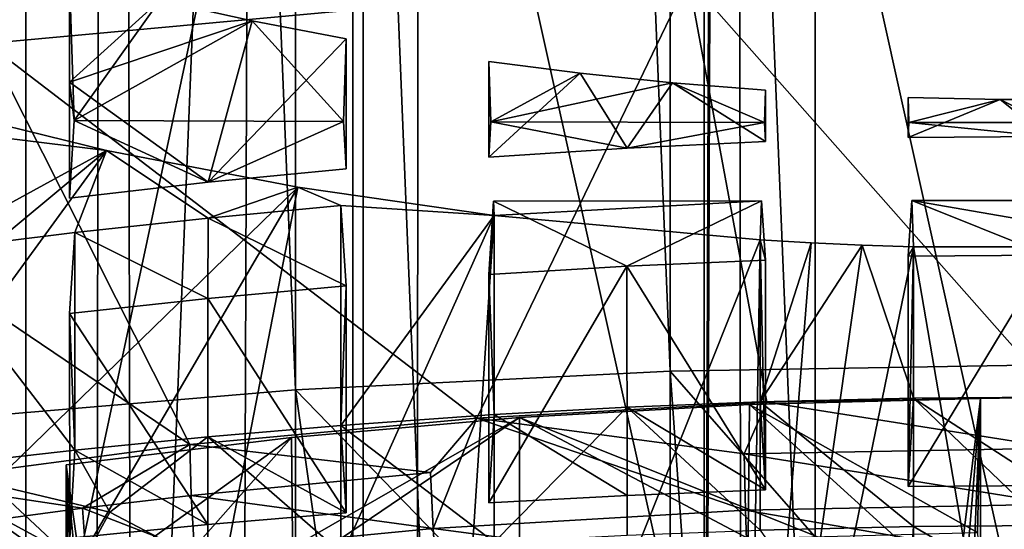
# Model space of a CAD drawing. Extents: x -23 to 23, y -4 to 262.
# Drawn here: x -2 to 0, y 186 to 187 of the extents above; entities that cross this region are included whole.
import ezdxf

# ---------------------------------------------------------------- set-up
doc = ezdxf.new("R2010")
doc.units = 0
doc.header["$MEASUREMENT"] = 0

msp = doc.modelspace()

# ---------------------------------------------------------------- linework, layer by layer
for points in [[(-1.157632, 243, 14.955263), (-1.925975, 243, 14.87584), (-1.925975, 0, 14.87584)], [(-1.157632, 243, 14.955263), (-1.925975, 0, 14.87584), (-1.157632, 0, 14.955263)], [(-0.386219, 243, 14.995027), (-1.157632, 243, 14.955263), (-1.157632, 0, 14.955263)], [(-0.386219, 243, 14.995027), (-1.157632, 0, 14.955263), (-0.386219, 0, 14.995027)], [(0.386219, 243, 14.995027), (-0.386219, 243, 14.995027), (-0.386219, 0, 14.995027)], [(0.386219, 243, 14.995027), (-0.386219, 0, 14.995027), (0.386219, 0, 14.995027)], [(-0.627905, 186.288742, -118.644089), (-1.253332, 201.625061, -108.991173), (-0.627905, 201.656387, -109.041306)], [(0, 186.299194, -118.66082), (-0.627905, 201.656387, -109.041306), (0, 201.666855, -109.058044)], [(0, 186.299194, -118.66082), (-0.627905, 186.288742, -118.644089), (-0.627905, 201.656387, -109.041306)], [(-1.253332, 186.257401, -118.593948), (-1.873813, 201.572983, -108.907829), (-1.253332, 201.625061, -108.991173)], [(-0.627905, 186.288742, -118.644089), (-1.253332, 186.257401, -118.593948), (-1.253332, 201.625061, -108.991173)], [(-1.253332, 186.257401, -118.593948), (-1.873813, 186.205322, -118.510605), (-1.873813, 201.572983, -108.907829)], [(-2.074052, 200.217453, -14.855919), (-1.558492, 200.122192, -14.918818), (-1.925975, 0, -14.87584)], [(-1.558492, 200.122192, -14.918818), (-1.157632, 0, -14.955263), (-1.925975, 0, -14.87584)], [(-1.558492, 200.122192, -14.918818), (-1.041575, 200.054398, -14.963793), (-1.157632, 0, -14.955263)], [(-1.041575, 200.054398, -14.963793), (-0.520303, 200.01355, -14.990973), (-1.157632, 0, -14.955263)], [(-0.520303, 200.01355, -14.990973), (-0.386219, 0, -14.995027), (-1.157632, 0, -14.955263)], [(-0.520303, 200.01355, -14.990973), (0, 200, -15), (-0.386219, 0, -14.995027)], [(0, 200, -15), (0.386219, 0, -14.995027), (-0.386219, 0, -14.995027)], [(-1.873813, 175.794678, -101.850075), (-1.253332, 191.110245, -92.163948), (-1.873813, 191.162323, -92.247292)], [(-1.873813, 175.794678, -101.850075), (-1.253332, 175.742599, -101.766731), (-1.253332, 191.110245, -92.163948)], [(-0.627905, 175.711258, -101.716591), (-0.627905, 191.078918, -92.113815), (-1.253332, 191.110245, -92.163948)], [(-1.253332, 175.742599, -101.766731), (-0.627905, 175.711258, -101.716591), (-1.253332, 191.110245, -92.163948)], [(0, 175.700806, -101.69986), (0, 191.068466, -92.097076), (-0.627905, 191.078918, -92.113815)], [(-0.627905, 175.711258, -101.716591), (0, 175.700806, -101.69986), (-0.627905, 191.078918, -92.113815)], [(0, 185.650085, -117.150261), (0, 188.236633, -115.534012), (-0.57153, 188.226288, -115.517448)], [(-0.57153, 185.63974, -117.133705), (-0.57153, 188.226288, -115.517448), (-1.140396, 188.195297, -115.467857)], [(0, 185.650085, -117.150261), (-0.57153, 188.226288, -115.517448), (-0.57153, 185.63974, -117.133705)], [(-1.703944, 185.557266, -117.001709), (-1.140396, 188.195297, -115.467857), (-1.703944, 188.143799, -115.385452)], [(-1.140396, 185.608749, -117.084114), (-1.140396, 188.195297, -115.467857), (-1.703944, 185.557266, -117.001709)], [(-0.57153, 185.63974, -117.133705), (-1.140396, 188.195297, -115.467857), (-1.140396, 185.608749, -117.084114)], [(-2.259548, 185.485504, -116.886887), (-1.703944, 188.143799, -115.385452), (-2.259548, 188.072052, -115.27063)], [(-1.703944, 185.557266, -117.001709), (-1.703944, 188.143799, -115.385452), (-2.259548, 185.485504, -116.886887)], [(-1.769945, 187.547073, -114.01004), (-0.597658, 186.943115, -114.618797), (-1.768088, 186.835403, -114.446434)], [(-1.630889, 186.944626, -102.60556), (-1.623167, 186.706512, -102.224487), (-1.630813, 186.770752, -102.458626)], [(-1.630813, 186.770752, -102.458626), (-1.479851, 186.907013, -102.545357), (-1.630889, 186.944626, -102.60556)], [(-1.630889, 186.944626, -102.60556), (-1.479851, 186.907013, -102.545357), (-1.623167, 186.706512, -102.224487)], [(-1.768088, 186.835403, -114.446434), (-0.597658, 186.943115, -114.618797), (-0.950693, 186.210266, -115.021309)], [(-0.597658, 186.943115, -114.618797), (-0.466921, 186.236633, -115.063507), (-0.950693, 186.210266, -115.021309)], [(-0.597658, 186.943115, -114.618797), (0.590288, 186.943451, -114.619331), (0.019149, 186.244965, -115.076836)], [(-0.597658, 186.943115, -114.618797), (0.019149, 186.244965, -115.076836), (-0.466921, 186.236633, -115.063507)], [(-1.630813, 186.770752, -102.458626), (-1.325732, 186.873077, -102.491058), (-1.479851, 186.907013, -102.545357)], [(-1.479851, 186.907013, -102.545357), (-1.325732, 186.873077, -102.491058), (-1.623167, 186.706512, -102.224487)], [(-1.630813, 186.770752, -102.458626), (-1.399398, 186.603622, -102.279846), (-1.325732, 186.873077, -102.491058)], [(-1.325732, 186.873077, -102.491058), (-1.173562, 186.704956, -102.222008), (-1.623167, 186.706512, -102.224487)], [(-1.399398, 186.603622, -102.279846), (-1.168853, 186.842911, -102.44278), (-1.325732, 186.873077, -102.491058)], [(-1.168853, 186.842911, -102.44278), (-1.173562, 186.704956, -102.222008), (-1.325732, 186.873077, -102.491058)], [(-1.768088, 186.835403, -114.446434), (-1.429785, 186.165985, -114.950447), (-1.90499, 186.48732, -114.615517)], [(-1.768088, 186.835403, -114.446434), (-0.950693, 186.210266, -115.021309), (-1.429785, 186.165985, -114.950447)], [(-1.399398, 186.603622, -102.279846), (-1.168935, 186.626236, -102.265617), (-1.168853, 186.842911, -102.44278)], [(-1.168853, 186.842911, -102.44278), (-1.168935, 186.626236, -102.265617), (-1.173562, 186.704956, -102.222008)], [(-0.778278, 186.78566, -102.351158), (-0.927458, 186.704239, -102.220863), (-0.930953, 186.805115, -102.382278)], [(-0.930953, 186.805115, -102.382278), (-0.927458, 186.704239, -102.220863), (-0.930898, 186.645691, -102.25341)], [(-0.930898, 186.645691, -102.25341), (-0.778278, 186.78566, -102.351158), (-0.930953, 186.805115, -102.382278)], [(-0.930898, 186.645691, -102.25341), (-0.700108, 186.660645, -102.244164), (-0.778278, 186.78566, -102.351158)], [(-0.624168, 186.769699, -102.325623), (-0.927458, 186.704239, -102.220863), (-0.778278, 186.78566, -102.351158)], [(-0.700108, 186.660645, -102.244164), (-0.624168, 186.769699, -102.325623), (-0.778278, 186.78566, -102.351158)], [(-1.630813, 186.770752, -102.458626), (-1.623167, 186.706512, -102.224487), (-1.630763, 186.577271, -102.296234)], [(-1.630763, 186.577271, -102.296234), (-1.399398, 186.603622, -102.279846), (-1.630813, 186.770752, -102.458626)], [(-0.624168, 186.769699, -102.325623), (-0.470827, 186.703445, -102.219589), (-0.927458, 186.704239, -102.220863)], [(-0.700108, 186.660645, -102.244164), (-0.468944, 186.671402, -102.23735), (-0.624168, 186.769699, -102.325623)], [(-0.468908, 186.757263, -102.305717), (-0.470827, 186.703445, -102.219589), (-0.624168, 186.769699, -102.325623)], [(-0.624168, 186.769699, -102.325623), (-0.468944, 186.671402, -102.23735), (-0.468908, 186.757263, -102.305717)], [(-0.468908, 186.757263, -102.305717), (-0.468944, 186.671402, -102.23735), (-0.470827, 186.703445, -102.219589)], [(-1.877663, 186.732147, -102.265526), (-1.569021, 186.656891, -102.145096), (-2.965341, 185.495926, -100.28714)], [(-1.877651, 186.694275, -102.233688), (-1.569021, 186.656891, -102.145096), (-1.877663, 186.732147, -102.265526)], [(-0.077055, 186.741699, -102.280807), (-0.229525, 186.703232, -102.219231), (-0.231027, 186.745148, -102.286316)], [(-0.230999, 186.678101, -102.233154), (-0.077055, 186.741699, -102.280807), (-0.231027, 186.745148, -102.286316)], [(-0.231027, 186.745148, -102.286316), (-0.229525, 186.703232, -102.219231), (-0.230999, 186.678101, -102.233154)], [(-0.230999, 186.678101, -102.233154), (-0.000002, 186.680252, -102.231789), (-0.077055, 186.741699, -102.280807)], [(-0.077055, 186.741699, -102.280807), (-0.000001, 186.70314, -102.219093), (-0.229525, 186.703232, -102.219231)], [(0.077053, 186.741699, -102.280807), (-0.000001, 186.70314, -102.219093), (-0.077055, 186.741699, -102.280807)], [(-0.077055, 186.741699, -102.280807), (-0.000002, 186.680252, -102.231789), (0.077053, 186.741699, -102.280807)], [(-1.630763, 186.577271, -102.296234), (-1.623167, 186.706512, -102.224487), (-1.399398, 186.603622, -102.279846)], [(-1.623167, 186.706512, -102.224487), (-1.173562, 186.704956, -102.222008), (-1.399398, 186.603622, -102.279846)], [(-1.399398, 186.603622, -102.279846), (-1.173562, 186.704956, -102.222008), (-1.168935, 186.626236, -102.265617)], [(-0.930898, 186.645691, -102.25341), (-0.927458, 186.704239, -102.220863), (-0.700108, 186.660645, -102.244164)], [(-0.927458, 186.704239, -102.220863), (-0.470827, 186.703445, -102.219589), (-0.700108, 186.660645, -102.244164)], [(-0.700108, 186.660645, -102.244164), (-0.470827, 186.703445, -102.219589), (-0.468944, 186.671402, -102.23735)], [(-0.230999, 186.678101, -102.233154), (-0.229525, 186.703232, -102.219231), (-0.000002, 186.680252, -102.231789)], [(-0.229525, 186.703232, -102.219231), (-0.000001, 186.70314, -102.219093), (-0.000002, 186.680252, -102.231789)], [(-1.877663, 186.487915, -102.061028), (-1.569021, 186.656891, -102.145096), (-1.877651, 186.694275, -102.233688)], [(-1.569021, 186.656891, -102.145096), (-2.49612, 185.384827, -100.109367), (-2.965341, 185.495926, -100.28714)], [(-1.249743, 186.595352, -102.046608), (-2.49612, 185.384827, -100.109367), (-1.569021, 186.656891, -102.145096)], [(-1.877663, 186.487915, -102.061028), (-1.621914, 186.519638, -102.041214), (-1.569021, 186.656891, -102.145096)], [(-1.621914, 186.519638, -102.041214), (-1.399645, 186.543854, -102.025955), (-1.569021, 186.656891, -102.145096)], [(-1.569021, 186.656891, -102.145096), (-1.399645, 186.543854, -102.025955), (-1.249743, 186.595352, -102.046608)], [(-1.249743, 186.595352, -102.046608), (-2.012212, 185.293137, -99.962616), (-2.49612, 185.384827, -100.109367)], [(-1.249743, 186.595352, -102.046608), (-1.516462, 185.221359, -99.847748), (-2.012212, 185.293137, -99.962616)], [(-0.921994, 186.547943, -101.970726), (-1.516462, 185.221359, -99.847748), (-1.249743, 186.595352, -102.046608)], [(-1.399645, 186.543854, -102.025955), (-1.177738, 186.565033, -102.012871), (-1.249743, 186.595352, -102.046608)], [(-1.249743, 186.595352, -102.046608), (-1.177738, 186.565033, -102.012871), (-0.921994, 186.547943, -101.970726)], [(-0.930818, 186.449554, -102.095215), (-0.922841, 186.572113, -102.009407), (-0.921994, 186.547943, -101.970726)], [(-0.930818, 186.449554, -102.095215), (-0.700202, 186.463486, -102.086372), (-0.922841, 186.572113, -102.009407)], [(-0.475486, 186.572891, -102.010666), (-0.921994, 186.547943, -101.970726), (-0.922841, 186.572113, -102.009407)], [(-0.922841, 186.572113, -102.009407), (-0.700202, 186.463486, -102.086372), (-0.475486, 186.572891, -102.010666)], [(-0.475486, 186.572891, -102.010666), (-0.477828, 186.50737, -101.9058), (-0.921994, 186.547943, -101.970726)], [(-0.700202, 186.463486, -102.086372), (-0.469031, 186.473785, -102.080109), (-0.475486, 186.572891, -102.010666)], [(-0.469031, 186.473785, -102.080109), (-0.477828, 186.50737, -101.9058), (-0.475486, 186.572891, -102.010666)], [(-0.230916, 186.480118, -102.076164), (-0.224859, 186.573135, -102.01104), (-0.222086, 186.495834, -101.887329)], [(-0.230916, 186.480118, -102.076164), (0.003068, 186.482178, -102.074921), (-0.224859, 186.573135, -102.01104)], [(-0.224859, 186.573135, -102.01104), (0.003068, 186.482178, -102.074921), (0.224861, 186.573273, -102.011269)], [(0.224861, 186.573273, -102.011269), (0.222083, 186.495834, -101.887329), (-0.224859, 186.573135, -102.01104)], [(0.222083, 186.495834, -101.887329), (-0.222086, 186.495834, -101.887329), (-0.224859, 186.573135, -102.01104)], [(-1.399645, 186.543854, -102.025955), (-1.169021, 186.431122, -102.106697), (-1.177738, 186.565033, -102.012871)], [(-1.177752, 186.197861, -101.718498), (-0.921994, 186.547943, -101.970726), (-1.177738, 186.565033, -102.012871)], [(-1.169021, 186.431122, -102.106697), (-1.177752, 186.197861, -101.718498), (-1.177738, 186.565033, -102.012871)], [(-1.621914, 186.519638, -102.041214), (-1.399731, 186.409515, -102.120018), (-1.399645, 186.543854, -102.025955)], [(-0.921994, 186.547943, -101.970726), (-1.011788, 185.169937, -99.76545), (-1.516462, 185.221359, -99.847748)], [(-1.399731, 186.409515, -102.120018), (-1.169021, 186.431122, -102.106697), (-1.399645, 186.543854, -102.025955)], [(-1.177752, 186.197861, -101.718498), (-0.922008, 186.216064, -101.70713), (-0.921994, 186.547943, -101.970726)], [(-0.477828, 186.50737, -101.9058), (-1.011788, 185.169937, -99.76545), (-0.921994, 186.547943, -101.970726)], [(-0.930818, 186.449554, -102.095215), (-0.921994, 186.547943, -101.970726), (-0.922008, 186.216064, -101.70713)], [(-1.877663, 186.487915, -102.061028), (-1.621935, 186.156586, -101.744255), (-1.621914, 186.519638, -102.041214)], [(-1.630686, 186.384705, -102.135628), (-1.621914, 186.519638, -102.041214), (-1.621935, 186.156586, -101.744255)], [(-1.630686, 186.384705, -102.135628), (-1.399731, 186.409515, -102.120018), (-1.621914, 186.519638, -102.041214)], [(-0.477828, 186.50737, -101.9058), (-0.501161, 185.13916, -99.716202), (-1.011788, 185.169937, -99.76545)], [(-0.392737, 186.502579, -101.89814), (-0.501161, 185.13916, -99.716202), (-0.477828, 186.50737, -101.9058)], [(-0.307478, 186.498734, -101.891983), (-0.501161, 185.13916, -99.716202), (-0.392737, 186.502579, -101.89814)], [(-0.477831, 186.237442, -101.693787), (-0.392737, 186.502579, -101.89814), (-0.477828, 186.50737, -101.9058)], [(-0.477828, 186.50737, -101.9058), (-0.469199, 186.090408, -101.775261), (-0.477831, 186.237442, -101.693787)], [(-0.477831, 186.237442, -101.693787), (-0.307478, 186.498734, -101.891983), (-0.392737, 186.502579, -101.89814)], [(-0.469031, 186.473785, -102.080109), (-0.469199, 186.090408, -101.775261), (-0.477828, 186.50737, -101.9058)], [(-1.90499, 186.48732, -114.615517), (-1.429785, 186.165985, -114.950447), (-1.90184, 186.104019, -114.85128)], [(-1.877682, 186.127594, -101.762383), (-1.621935, 186.156586, -101.744255), (-1.877663, 186.487915, -102.061028)], [(-0.222086, 186.495834, -101.887329), (-0.501161, 185.13916, -99.716202), (-0.307478, 186.498734, -101.891983)], [(-0.222086, 186.495834, -101.887329), (0.012416, 185.129211, -99.700294), (-0.501161, 185.13916, -99.716202)], [(-0.477831, 186.237442, -101.693787), (-0.222089, 186.243622, -101.689827), (-0.307478, 186.498734, -101.891983)], [(-0.222089, 186.243622, -101.689827), (-0.222086, 186.495834, -101.887329), (-0.307478, 186.498734, -101.891983)], [(-0.230916, 186.480118, -102.076164), (-0.222086, 186.495834, -101.887329), (-0.230754, 186.096039, -101.771637)], [(-0.222086, 186.495834, -101.887329), (-0.222089, 186.243622, -101.689827), (-0.230754, 186.096039, -101.771637)], [(0.222083, 186.495834, -101.887329), (0.012416, 185.129211, -99.700294), (-0.222086, 186.495834, -101.887329)], [(-0.469199, 186.090408, -101.775261), (-0.469031, 186.473785, -102.080109), (-0.700202, 186.463486, -102.086372)], [(-0.230754, 186.096039, -101.771637), (0.003068, 186.482178, -102.074921), (-0.230916, 186.480118, -102.076164)], [(-0.230754, 186.096039, -101.771637), (0.003387, 186.097855, -101.770554), (0.003068, 186.482178, -102.074921)], [(-0.930666, 186.06868, -101.788864), (-0.700202, 186.463486, -102.086372), (-0.930818, 186.449554, -102.095215)], [(-0.930666, 186.06868, -101.788864), (-0.700109, 186.081375, -101.781044), (-0.700202, 186.463486, -102.086372)], [(-0.700109, 186.081375, -101.781044), (-0.469199, 186.090408, -101.775261), (-0.700202, 186.463486, -102.086372)], [(-0.930818, 186.449554, -102.095215), (-0.922008, 186.216064, -101.70713), (-0.930666, 186.06868, -101.788864)], [(-1.169189, 186.052078, -101.799263), (-1.169021, 186.431122, -102.106697), (-1.399731, 186.409515, -102.120018)], [(-1.169021, 186.431122, -102.106697), (-1.169189, 186.052078, -101.799263), (-1.177752, 186.197861, -101.718498)], [(-1.39975, 186.03273, -101.81144), (-1.399731, 186.409515, -102.120018), (-1.630686, 186.384705, -102.135628)], [(-1.39975, 186.03273, -101.81144), (-1.169189, 186.052078, -101.799263), (-1.399731, 186.409515, -102.120018)], [(-1.630686, 186.384705, -102.135628), (-1.621935, 186.156586, -101.744255), (-1.630548, 186.010117, -101.8255)], [(-1.630548, 186.010117, -101.8255), (-1.39975, 186.03273, -101.81144), (-1.630686, 186.384705, -102.135628)], [(-0.576086, 185.560349, -117.478424), (-1.253332, 186.257401, -118.593948), (-0.627905, 186.288742, -118.644089)], [(0, 185.570557, -117.494751), (-0.627905, 186.288742, -118.644089), (0, 186.299194, -118.66082)], [(-0.576086, 185.560349, -117.478424), (-0.627905, 186.288742, -118.644089), (0, 185.570557, -117.494751)], [(-1.1496, 185.52977, -117.429489), (-1.873813, 186.205322, -118.510605), (-1.253332, 186.257401, -118.593948)], [(-1.1496, 185.52977, -117.429489), (-1.253332, 186.257401, -118.593948), (-0.576086, 185.560349, -117.478424)], [(-0.110139, 186.242706, -114.567894), (-0.149998, 185.919434, -114.050552), (-0.495748, 186.23317, -114.552628)], [(-0.495748, 186.23317, -114.552628), (-0.114736, 186.019272, -114.70742), (-0.110139, 186.242706, -114.567894)], [(-0.477831, 186.237442, -101.693787), (-0.22209, 186.029404, -101.522171), (-0.222089, 186.243622, -101.689827)], [(0.019122, 186.160248, -115.118317), (-0.466921, 186.236633, -115.063507), (0.019149, 186.244965, -115.076836)], [(-0.230754, 186.096039, -101.771637), (-0.222089, 186.243622, -101.689827), (0.003387, 186.097855, -101.770554)], [(-0.22209, 186.029404, -101.522171), (-0.000002, 186.031036, -101.521164), (-0.222089, 186.243622, -101.689827)], [(-0.000002, 186.031036, -101.521164), (-0.000001, 186.245377, -101.68882), (-0.222089, 186.243622, -101.689827)], [(-0.222089, 186.243622, -101.689827), (-0.000001, 186.245377, -101.68882), (0.003387, 186.097855, -101.770554)], [(-0.110139, 186.242706, -114.567894), (-0.136604, 185.919601, -114.050827), (-0.149998, 185.919434, -114.050552)], [(-0.110139, 186.242706, -114.567894), (-0.123209, 185.919769, -114.051079), (-0.136604, 185.919601, -114.050827)], [(-0.110139, 186.242706, -114.567894), (-0.109814, 185.919907, -114.051308), (-0.123209, 185.919769, -114.051079)], [(-0.109814, 185.919907, -114.051308), (-0.110139, 186.242706, -114.567894), (-0.114736, 186.019272, -114.70742)], [(-0.504474, 186.150497, -115.10273), (-0.950693, 186.210266, -115.021309), (-0.466921, 186.236633, -115.063507)], [(-0.922012, 186.003296, -101.538475), (-0.700091, 186.228485, -101.699493), (-0.922008, 186.216064, -101.70713)], [(-0.922012, 186.003296, -101.538475), (-0.700122, 186.014862, -101.531105), (-0.700091, 186.228485, -101.699493)], [(-0.922008, 186.216064, -101.70713), (-0.700091, 186.228485, -101.699493), (-0.700109, 186.081375, -101.781044)], [(-0.495748, 186.23317, -114.552628), (-0.149998, 185.919434, -114.050552), (-0.879608, 186.211517, -114.517982)], [(-0.879608, 186.211517, -114.517982), (-0.498002, 186.009674, -114.692078), (-0.495748, 186.23317, -114.552628)], [(-0.700122, 186.014862, -101.531105), (-0.477834, 186.023529, -101.525841), (-0.700091, 186.228485, -101.699493)], [(-0.700109, 186.081375, -101.781044), (-0.700091, 186.228485, -101.699493), (-0.469199, 186.090408, -101.775261)], [(-0.700091, 186.228485, -101.699493), (-0.477834, 186.023529, -101.525841), (-0.477831, 186.237442, -101.693787)], [(-0.700091, 186.228485, -101.699493), (-0.477831, 186.237442, -101.693787), (-0.469199, 186.090408, -101.775261)], [(0.019122, 186.160248, -115.118317), (-0.504474, 186.150497, -115.10273), (-0.466921, 186.236633, -115.063507)], [(-0.495748, 186.23317, -114.552628), (-0.498002, 186.009674, -114.692078), (-0.114736, 186.019272, -114.70742)], [(-0.477834, 186.023529, -101.525841), (-0.22209, 186.029404, -101.522171), (-0.477831, 186.237442, -101.693787)], [(-1.717979, 185.478973, -117.348183), (-1.873813, 186.205322, -118.510605), (-1.1496, 185.52977, -117.429489)], [(-0.879608, 186.211517, -114.517982), (-1.589998, 185.804596, -113.86676), (-1.260366, 186.177826, -114.464066)], [(-0.149998, 185.919434, -114.050552), (-1.589998, 185.804596, -113.86676), (-0.879608, 186.211517, -114.517982)], [(-1.028055, 186.119583, -115.053238), (-1.429785, 186.165985, -114.950447), (-0.950693, 186.210266, -115.021309)], [(-1.260366, 186.177826, -114.464066), (-1.257999, 185.954681, -114.604057), (-0.879608, 186.211517, -114.517982)], [(-0.879608, 186.211517, -114.517982), (-1.257999, 185.954681, -114.604057), (-0.879533, 185.988129, -114.657578)], [(-1.177752, 186.197861, -101.718498), (-0.922012, 186.003296, -101.538475), (-0.922008, 186.216064, -101.70713)], [(-1.023863, 186.026001, -115.078796), (-1.028055, 186.119583, -115.053238), (-0.950693, 186.210266, -115.021309)], [(-0.502417, 186.056793, -115.12809), (-1.023863, 186.026001, -115.078796), (-0.950693, 186.210266, -115.021309)], [(-0.502417, 186.056793, -115.12809), (-0.950693, 186.210266, -115.021309), (-0.504474, 186.150497, -115.10273)], [(-0.930666, 186.06868, -101.788864), (-0.922008, 186.216064, -101.70713), (-0.700109, 186.081375, -101.781044)], [(-0.879608, 186.211517, -114.517982), (-0.879533, 185.988129, -114.657578), (-0.498002, 186.009674, -114.692078)], [(-1.399766, 186.178772, -101.730492), (-1.177759, 185.986038, -101.549255), (-1.177752, 186.197861, -101.718498)], [(-1.399766, 186.178772, -101.730492), (-1.177752, 186.197861, -101.718498), (-1.169189, 186.052078, -101.799263)], [(-1.177759, 185.986038, -101.549255), (-0.922012, 186.003296, -101.538475), (-1.177752, 186.197861, -101.718498)], [(-1.260366, 186.177826, -114.464066), (-1.589998, 185.804596, -113.86676), (-1.636679, 186.132217, -114.391083)], [(-1.636679, 186.132217, -114.391083), (-1.632081, 185.909454, -114.531685), (-1.260366, 186.177826, -114.464066)], [(-1.260366, 186.177826, -114.464066), (-1.632081, 185.909454, -114.531685), (-1.257999, 185.954681, -114.604057)], [(-1.563671, 186.053329, -101.651726), (-1.399766, 186.178772, -101.730492), (-1.621935, 186.156586, -101.744255)], [(-1.621935, 186.156586, -101.744255), (-1.399766, 186.178772, -101.730492), (-1.39975, 186.03273, -101.81144)], [(-1.563671, 186.053329, -101.651726), (-1.399873, 185.967758, -101.560539), (-1.399766, 186.178772, -101.730492)], [(-1.399873, 185.967758, -101.560539), (-1.177759, 185.986038, -101.549255), (-1.399766, 186.178772, -101.730492)], [(-1.39975, 186.03273, -101.81144), (-1.399766, 186.178772, -101.730492), (-1.169189, 186.052078, -101.799263)], [(-1.609312, 186.059753, -114.957489), (-1.90184, 186.104019, -114.85128), (-1.429785, 186.165985, -114.950447)], [(-1.563671, 186.053329, -101.651726), (-1.621935, 186.156586, -101.744255), (-1.877682, 186.127594, -101.762383)], [(-1.630548, 186.010117, -101.8255), (-1.621935, 186.156586, -101.744255), (-1.39975, 186.03273, -101.81144)], [(-1.427781, 186.081375, -114.992104), (-1.609312, 186.059753, -114.957489), (-1.429785, 186.165985, -114.950447)], [(-1.028055, 186.119583, -115.053238), (-1.427781, 186.081375, -114.992104), (-1.429785, 186.165985, -114.950447)], [(0.019044, 186.066498, -115.143616), (-0.504474, 186.150497, -115.10273), (0.019122, 186.160248, -115.118317)], [(0.019044, 186.066498, -115.143616), (-0.502417, 186.056793, -115.12809), (-0.504474, 186.150497, -115.10273)], [(-1.877692, 185.91922, -101.590981), (-1.621941, 185.946823, -101.573738), (-1.877682, 186.127594, -101.762383)], [(-1.563671, 186.053329, -101.651726), (-1.877682, 186.127594, -101.762383), (-1.621941, 185.946823, -101.573738)], [(-1.636679, 186.132217, -114.391083), (-1.620906, 185.799942, -113.859337), (-1.636342, 185.797592, -113.855568)], [(-1.636679, 186.132217, -114.391083), (-1.605458, 185.802277, -113.863068), (-1.620906, 185.799942, -113.859337)], [(-1.636679, 186.132217, -114.391083), (-1.589998, 185.804596, -113.86676), (-1.605458, 185.802277, -113.863068)], [(-1.636679, 186.132217, -114.391083), (-1.636342, 185.797592, -113.855568), (-1.631745, 185.574905, -113.996292)], [(-1.632081, 185.909454, -114.531685), (-1.636679, 186.132217, -114.391083), (-1.631745, 185.574905, -113.996292)], [(-1.023863, 186.026001, -115.078796), (-1.427781, 186.081375, -114.992104), (-1.028055, 186.119583, -115.053238)], [(-1.609312, 186.059753, -114.957489), (-1.741878, 186.042221, -114.929443), (-1.90184, 186.104019, -114.85128)], [(-1.42196, 185.987946, -115.017921), (-1.609312, 186.059753, -114.957489), (-1.427781, 186.081375, -114.992104)], [(-1.023863, 186.026001, -115.078796), (-1.42196, 185.987946, -115.017921), (-1.427781, 186.081375, -114.992104)], [(-1.602751, 185.966415, -114.983444), (-1.741878, 186.042221, -114.929443), (-1.609312, 186.059753, -114.957489)], [(-1.42196, 185.987946, -115.017921), (-1.602751, 185.966415, -114.983444), (-1.609312, 186.059753, -114.957489)], [(0.018914, 185.966766, -115.15023), (-0.502417, 186.056793, -115.12809), (0.019044, 186.066498, -115.143616)], [(-1.602751, 185.966415, -114.983444), (-1.734776, 185.948959, -114.955505), (-1.741878, 186.042221, -114.929443)], [(-1.563671, 186.053329, -101.651726), (-1.621941, 185.946823, -101.573738), (-1.399873, 185.967758, -101.560539)], [(-0.498974, 185.957138, -115.134811), (-1.023863, 186.026001, -115.078796), (-0.502417, 186.056793, -115.12809)], [(0.018914, 185.966766, -115.15023), (-0.498974, 185.957138, -115.134811), (-0.502417, 186.056793, -115.12809)], [(-1.016847, 185.926544, -115.085861), (-1.42196, 185.987946, -115.017921), (-1.023863, 186.026001, -115.078796)], [(-0.498974, 185.957138, -115.134811), (-1.016847, 185.926544, -115.085861), (-1.023863, 186.026001, -115.078796)], [(-0.222093, 185.657288, -101.230888), (-0.22209, 186.029404, -101.522171), (-0.477834, 186.023529, -101.525841)], [(-0.23067, 185.897644, -101.614426), (0.003024, 185.899384, -101.613365), (-0.22209, 186.029404, -101.522171)], [(-0.23067, 185.897644, -101.614426), (-0.22209, 186.029404, -101.522171), (-0.222093, 185.657288, -101.230888)], [(-0.22209, 186.029404, -101.522171), (0.003024, 185.899384, -101.613365), (-0.000002, 186.031036, -101.521164)]]:
    msp.add_3dface(points)

doc.saveas('drawing.dxf')
